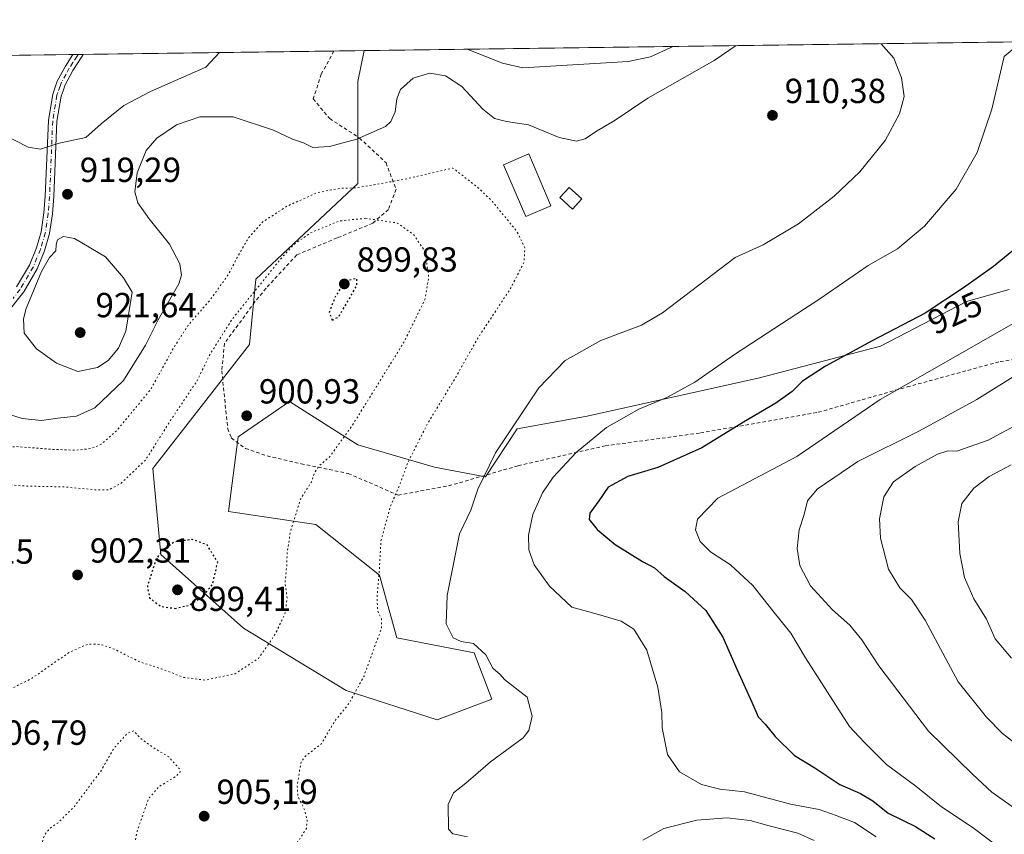
# Model space of a CAD drawing. Units: metres. Extents: x 589937 to 593370, y 4763712 to 4766083.
# Drawn here: x 592568 to 592851, y 4765849 to 4766083 of the extents above; entities that cross this region are included whole.
import ezdxf
from ezdxf.enums import TextEntityAlignment as Align

# ---------------------------------------------------------------- set-up
doc = ezdxf.new("R2010")
doc.units = ezdxf.units.M
doc.header["$MEASUREMENT"] = 0
for name, pattern in [('DGN Style 2', [1.6480167562047852, 0.988810053722871, -0.6592067024819142]), ('DGN Style 4', [2.6384748266838614, 1.318413404963828, -0.6592067024819142, 0.001648016756204785, -0.6592067024819142]), ('DGN Style 5', [1.1536117293433497, 0.4944050268614355, -0.6592067024819142])]:
    doc.linetypes.add(name, pattern=pattern)
for name, color, linetype, lineweight in [('Alambrada', 7, 'DGN Style 2', 0), ('Arbolado forestal CxS', 92, 'Continuous', 0), ('Camino Cxs', 7, 'Continuous', 0), ('Camino eje', 30, 'DGN Style 4', 13), ('Comarca CxS', 21, 'Continuous', 0), ('Comunidad Autónoma CxS', 142, 'Continuous', 0), ('Curva de nivel maestra', 30, 'Continuous', 30), ('Curva de nivel maestra depresión', 30, 'DGN Style 5', 30), ('Curva de nivel normal', 30, 'Continuous', 0), ('Curva de nivel normal depresión', 30, 'DGN Style 5', 0), ('Edificación Cxs', 1, 'Continuous', 13), ('Entidad de ámbito territorial CxS', 92, 'Continuous', 0), ('Espacio natural protegido CxS', 121, 'Continuous', 0), ('Municipio CxS', 4, 'Continuous', 0), ('Prado CxS', 92, 'Continuous', 0), ('Provincia CxS', 1, 'Continuous', 0), ('Punto de cota en terreno', 7, 'Continuous', 0), ('Rótulo de curva de nivel directora', 7, 'Continuous', 0), ('Rótulo de punto de cota en terreno', 7, 'Continuous', 0)]:
    doc.layers.add(name, color=color, linetype=linetype, lineweight=lineweight)
doc.styles.add('Style-Arial', font='txt')

# ---------------------------------------------------------------- blocks, each defined once
blk = doc.blocks.new('*U6')
at = {"layer": 'Prado CxS', "color": 92, "linetype": 'Continuous', "lineweight": 0}
blk.add_polyline3d([(592852.3524000002, 4766005.412500001, 926.247199999998), (592840.0135000005, 4766001.957699999, 925.2032000000036), (592815.2631000001, 4765989.1237, 924.9061999999976), (592780.4276000002, 4765979.9571, 921.9778999999982), (592730.9256999996, 4765968.956900001, 917.9573999999993), (592710.7569000004, 4765965.290100001, 914.6211000000039), (592701.591, 4765951.5397, 914.4695000000065), (592686.9238999998, 4765954.290100001, 911.090200000006), (592664.9232999999, 4765960.7061, 905.4409000000015), (592657.5893999999, 4765965.2905, 902.9648000000016), (592645.2046999997, 4765973.172300001, 900.6076999999933), (592637.5182999996, 4765967.885700001, 900.8745000000055), (592630.4389000004, 4765963.0165, 901.1128000000026), (592627.6407000005, 4765941.567700001, 901.5711000000011), (592652.8208999997, 4765937.8369, 905.9260000000068), (592671.1485000001, 4765923.220100001, 909.6659000000074), (592676.1350999996, 4765905.1965, 910.8666999999988), (592698.3759000005, 4765900.913100001, 915.0103999999993), (592703.4801000003, 4765887.556299999, 914.8407000000008), (592687.7090999996, 4765881.579700001, 912.7103999999963), (592661.5422999999, 4765890.0373, 909.2535999999964), (592632.0428999999, 4765907.965700001, 902.4327000000048), (592608.2037000004, 4765929.161699999, 900.3714000000037), (592605.8897000002, 4765953.890500001, 905.2578000000068), (592633.7034, 4765989.593699999, 902.4652999999963), (592635.5887000002, 4766008.3749, 907.7627000000066), (592664.9243000001, 4766035.876700001, 911.6570999999967), (592664.9244999997, 4766065.2105, 915.9707000000053), (592666.7489, 4766074.1042, 917.1012999999948), (592960.5626999997, 4766078.037900001, 911.5114999999934)], dxfattribs=at)
blk = doc.blocks.new('*U10')
at = {"layer": 'Arbolado forestal CxS', "color": 92, "linetype": 'Continuous', "lineweight": 0}
blk.add_polyline3d([(592369.1085999999, 4766070.119200001, 912.4324999999953), (592666.7489, 4766074.1042, 917.1012999999948), (592664.9244999997, 4766065.2105, 915.9707000000053), (592664.9243000001, 4766035.876700001, 911.6570999999967), (592635.5887000002, 4766008.3749, 907.7627000000066), (592633.7034, 4765989.593699999, 902.4652999999963), (592605.8897000002, 4765953.890500001, 905.2578000000068), (592608.2037000004, 4765929.161699999, 900.3714000000037), (592632.0428999999, 4765907.965700001, 902.4327000000048), (592661.5422999999, 4765890.0373, 909.2535999999964), (592687.7090999996, 4765881.579700001, 912.7103999999963), (592703.4801000003, 4765887.556299999, 914.8407000000008), (592698.3759000005, 4765900.913100001, 915.0103999999993), (592676.1350999996, 4765905.1965, 910.8666999999988), (592671.1485000001, 4765923.220100001, 909.6659000000074), (592652.8208999997, 4765937.8369, 905.9260000000068), (592627.6407000005, 4765941.567700001, 901.5711000000011), (592630.4389000004, 4765963.0165, 901.1128000000026), (592637.5182999996, 4765967.885700001, 900.8745000000055), (592645.2046999997, 4765973.172300001, 900.6076999999933), (592657.5893999999, 4765965.2905, 902.9648000000016), (592664.9232999999, 4765960.7061, 905.4409000000015), (592686.9238999998, 4765954.290100001, 911.090200000006), (592701.591, 4765951.5397, 914.4695000000065), (592710.7569000004, 4765965.290100001, 914.6211000000039), (592730.9256999996, 4765968.956900001, 917.9573999999993), (592780.4276000002, 4765979.9571, 921.9778999999982), (592815.2631000001, 4765989.1237, 924.9061999999976), (592840.0135000005, 4766001.957699999, 925.2032000000036), (592852.3524000002, 4766005.412500001, 926.247199999998)], dxfattribs=at)
blk = doc.blocks.new('5PATER')
at = {"layer": 'Punto de cota en terreno', "linetype": 'Continuous', "lineweight": 0}
h = blk.add_hatch(color=51, dxfattribs=at)
edge = h.paths.add_edge_path()
edge.add_ellipse((0, 0), major_axis=(-0.1095731443231308, -0.1110710700762829), ratio=0.9994222409660322, start_angle=0, end_angle=360)

msp = doc.modelspace()

# ---------------------------------------------------------------- linework, layer by layer
at = {"layer": 'Alambrada', "color": 7, "linetype": 'DGN Style 2', "lineweight": 0}
msp.add_polyline3d([(592658.0340999998, 4766073.987500001, 932.2073999999993), (592658.0301000001, 4766073.9801, 932.2072999999947), (592654.3901000004, 4766067.360099999, 917.7871000000014), (592652.0601000004, 4766060.210100001, 919.3962999999932), (592656.8000999996, 4766054.5601, 918.368100000007), (592665.3701, 4766048.970100001, 915.608600000007), (592673.0301000001, 4766041.840100001, 919.402700000006), (592675.8800999997, 4766034.220100001, 920.7335000000021), (592673.7100999998, 4766028.420100001, 918.835699999996), (592669.1901000004, 4766024.470100001, 912.982600000003), (592658.9101, 4766020.210100001, 910.8549000000058), (592647.3000999996, 4766015.340100001, 918.6401999999945), (592638.4700999996, 4766005.7401, 912.3761999999989), (592635.3000999996, 4766001.8301, 916.6622999999963), (592626.5301000001, 4765989.9101, 923.6839000000037), (592625.7500999998, 4765982.020099999, 922.4161000000023), (592627.4600999998, 4765965.3301, 918.5850000000064), (592628.4801000003, 4765962.6801, 918.4545000000071), (592632.5701000001, 4765959.6801, 917.3706999999995), (592638.7801000001, 4765957.520099999, 916.9903999999952), (592648.6201, 4765955.2501, 916.4811000000045), (592662.1401000004, 4765952.470100001, 922.5908999999956), (592676.4801000003, 4765946.2601, 922.8350000000064), (592691.0301000001, 4765948.890100001, 917.7709000000032), (592711.0701000001, 4765954.710100001, 932.0878999999987), (592736.1001000004, 4765960.440099999, 936.6778999999952), (592763.4901000002, 4765964.130100001, 936.0158999999985), (592797.3701, 4765970.0701, 943.4407000000066), (592822.9600999998, 4765977.360099999, 946.5350999999937), (592849.6901000004, 4765984.6601, 951.7912000000069), (592873.4301000005, 4765988.2601, 955.2848999999987)], dxfattribs=at)
at = {"layer": 'Arbolado forestal CxS', "color": 92, "linetype": 'Continuous', "lineweight": 0, "extrusion": (-0.05424992164290383, -0.0007263106449959084, 0.9985271245562565), "elevation": -34686.53658159702, "flags": 128}
msp.add_lwpolyline([(-4757712.964394736, 655202.6915233932), (-4757712.964394736, 655416.8182651256)], dxfattribs=at)
at = {"layer": 'Arbolado forestal CxS', "color": 92, "linetype": 'Continuous', "lineweight": 0, "extrusion": (-0.0268614487653665, -0.0003582491482689555, 0.9996391019902001), "elevation": -16701.36040036524, "flags": 128}
msp.add_lwpolyline([(-4757746.627421089, 655877.3565832059), (-4757746.627421089, 655878.841851266)], dxfattribs=at)
at = {"layer": 'Arbolado forestal CxS', "color": 92, "linetype": 'Continuous', "lineweight": 0, "extrusion": (-0.02631966107149665, -0.0003527486768207151, 0.9996535154789646), "elevation": -16354.07650500844, "flags": 128}
msp.add_lwpolyline([(-4757703.616715468, 656199.5131348118), (-4757703.616715468, 656200.9985828449)], dxfattribs=at)
at = {"layer": 'Arbolado forestal CxS', "color": 92, "linetype": 'Continuous', "lineweight": 0, "extrusion": (0.1124389487807515, 0.001505439173045756, 0.9936574945372153), "elevation": 74723.0329314854, "flags": 128}
msp.add_lwpolyline([(4757712.496174429, -652072.9889836658), (4757712.496174429, -652145.6201149232)], dxfattribs=at)
at = {"layer": 'Arbolado forestal CxS', "color": 92, "linetype": 'Continuous', "lineweight": 0, "extrusion": (-0.1296502895479742, -0.001736148700027783, 0.9915582626390735), "elevation": -84204.66958871877, "flags": 128}
msp.add_lwpolyline([(-4757711.140599803, 650999.1658764628), (-4757711.140599803, 651007.9556588277)], dxfattribs=at)
at = {"layer": 'Arbolado forestal CxS', "color": 92, "linetype": 'Continuous', "lineweight": 0}
msp.add_polyline3d([(592666.7489, 4766074.1043, 917.1012999999948), (592664.9244999997, 4766065.2105, 915.9707000000053), (592664.9243000001, 4766035.876700001, 911.6570999999967), (592635.5887000002, 4766008.3749, 907.7627000000066), (592633.7034, 4765989.593699999, 902.4652999999963), (592605.8897000002, 4765953.890500001, 905.2578000000068), (592608.2037000004, 4765929.161699999, 900.3714000000037), (592632.0428999999, 4765907.965700001, 902.4327000000048), (592661.5422999999, 4765890.0373, 909.2535999999964), (592687.7090999996, 4765881.579700001, 912.7103999999963), (592703.4801000003, 4765887.556299999, 914.8407000000008), (592698.3759000005, 4765900.913100001, 915.0103999999993), (592676.1350999996, 4765905.1965, 910.8666999999988), (592671.1485000001, 4765923.220100001, 909.6659000000074), (592652.8208999997, 4765937.8369, 905.9260000000068), (592627.6407000005, 4765941.567700001, 901.5711000000011), (592630.4389000004, 4765963.0165, 901.1128000000026), (592637.5182999996, 4765967.885700001, 900.8745000000055), (592645.2046999997, 4765973.172300001, 900.6076999999933), (592657.5893999999, 4765965.2905, 902.9648000000016), (592664.9232999999, 4765960.7061, 905.4409000000015), (592686.9238999998, 4765954.290100001, 911.090200000006), (592701.591, 4765951.5397, 914.4695000000065), (592710.7569000004, 4765965.290100001, 914.6211000000039), (592730.9256999996, 4765968.956900001, 917.9573999999993), (592780.4276000002, 4765979.9571, 921.9778999999982), (592815.2631000001, 4765989.1237, 924.9061999999976), (592840.0135000005, 4766001.957699999, 925.2032000000036), (592852.3524000002, 4766005.412500001, 926.247199999998)], dxfattribs=at)
at = {"layer": 'Camino Cxs', "color": 7, "linetype": 'Continuous', "lineweight": 0, "extrusion": (-0.3446765328124932, -0.004585008098258236, 0.9387103202954027), "elevation": -225222.5808668121, "flags": 128}
msp.add_lwpolyline([(-4757769.304825437, 616046.3187394855), (-4757769.304825437, 616049.482295532)], dxfattribs=at)
at = {"layer": 'Camino Cxs', "color": 7, "linetype": 'Continuous', "lineweight": 0}
for points in [[(592585.8701, 4766073.0209, 937.8246000000073), (592585.5701000001, 4766072.530099999, 937.6460999999982), (592582.9301000005, 4766068.390100001, 937.8892000000051), (592580.6901000004, 4766064.2601, 936.3540999999968), (592580.0701000001, 4766062.530099999, 935.6046999999963), (592579.5201000003, 4766060.9801, 935.5540999999939), (592578.3300999999, 4766053.770099999, 935.4858999999997), (592577.4501, 4766032.100099999, 935.7137999999978), (592577.0000999998, 4766027.130100001, 934.3328999999941), (592576.1901000004, 4766021.460100001, 931.1811000000017), (592574.7600999996, 4766016.520099999, 931.1055000000052), (592572.6101000002, 4766011.300100001, 933.778999999995), (592568.7500999998, 4766004.7301, 933.7915000000067), (592564.7001, 4765999.5101, 931.6385000000009)], [(592566.6801000005, 4766006.130100001, 933.0037000000011), (592570.3701, 4766012.4101, 932.561799999996), (592572.4001000002, 4766017.350099999, 930.2317999999941), (592573.7401000002, 4766021.9901, 931.6181999999973), (592574.5201000003, 4766027.4101, 935.6508999999934), (592574.9600999998, 4766032.2601, 937.218200000003), (592575.8400999998, 4766054.030099999, 935.3218000000053), (592577.0900999998, 4766061.610099999, 935.9545000000071), (592578.4001000002, 4766065.280099999, 936.9781999999979), (592580.7801000001, 4766069.6601, 937.7072999999947), (592582.9007000001, 4766072.981100001, 936.7339000000065), (592585.8701, 4766073.020099999, 937.8245000000024), (592585.5701000001, 4766072.530099999, 937.6460999999982), (592582.9301000005, 4766068.390100001, 937.8892000000051), (592580.6901000004, 4766064.2601, 936.3540999999968), (592580.0701000001, 4766062.530099999, 935.6046999999963), (592579.5201000003, 4766060.9801, 935.5540999999939), (592578.3300999999, 4766053.770099999, 935.4858999999997), (592577.4501, 4766032.100099999, 935.7137999999978), (592577.0000999998, 4766027.130100001, 934.3328999999941), (592576.1901000004, 4766021.460100001, 931.1811000000017), (592574.7600999996, 4766016.520099999, 931.1055000000052), (592572.6101000002, 4766011.300100001, 933.778999999995), (592568.7500999998, 4766004.7301, 933.7915000000067), (592564.7001, 4765999.5101, 931.6385000000009)], [(592566.6801000005, 4766006.130100001, 933.0037000000011), (592570.3701, 4766012.4101, 932.561799999996), (592572.4001000002, 4766017.350099999, 930.2317999999941), (592573.7401000002, 4766021.9901, 931.6181999999973), (592574.5201000003, 4766027.4101, 935.6508999999934), (592574.9600999998, 4766032.2601, 937.218200000003), (592575.8400999998, 4766054.030099999, 935.3218000000053), (592577.0900999998, 4766061.610099999, 935.9545000000071), (592578.4001000002, 4766065.280099999, 936.9781999999979), (592580.7801000001, 4766069.6601, 937.7072999999947), (592582.9007000001, 4766072.9814, 936.7341000000015)]]:
    msp.add_polyline3d(points, dxfattribs=at)
at = {"layer": 'Camino eje', "color": 30, "linetype": 'DGN Style 4', "lineweight": 13}
msp.add_polyline3d([(592584.3859000001, 4766073.001499999, 937.2832000000053), (592584.3850999996, 4766073.0001, 937.2825000000012), (592584.0897000004, 4766072.5175, 937.0197000000045), (592582.9151, 4766070.6851, 937.1184000000068), (592581.8551000003, 4766069.0251, 937.5570000000008), (592580.9200999998, 4766067.3051, 937.8151999999973), (592579.6725000005, 4766065.005100001, 936.7789000000049), (592579.2351000002, 4766063.905099999, 936.3217000000004), (592578.5800999999, 4766062.0701, 935.7220999999992), (592578.3051000005, 4766061.295100001, 935.6123999999982), (592577.0850999998, 4766053.9001, 935.2044000000025), (592576.6451000003, 4766043.015100001, 938.0470999999961), (592576.2050999999, 4766032.1801, 936.4633000000031), (592575.7600999996, 4766027.270099999, 934.982799999998), (592575.3701, 4766024.5601, 933.0494000000036), (592574.9650999998, 4766021.725099999, 931.3744000000006), (592573.5800999999, 4766016.9351, 930.6459999999934), (592572.5651000004, 4766014.465100001, 932.1640000000043), (592571.4901000002, 4766011.8551, 933.2161999999954), (592567.7150999998, 4766005.4301, 933.5437999999995), (592565.6901000004, 4766002.8201, 932.5176000000066)], dxfattribs=at)
at = {"layer": 'Comarca CxS', "color": 21, "linetype": 'Continuous', "lineweight": 0, "flags": 128}
msp.add_lwpolyline([(590396.6878946802, 4763729.783930254), (589967.710000688, 4763724.039982324), (589956.8876290533, 4764544.950579906), (589937.2100006889, 4766037.559982301), (591939.4181976101, 4766064.366451851), (593331.1900007149, 4766082.999982301), (593343.0059182522, 4765218.767038816), (593362.820000715, 4763769.499982323), (592601.6303410082, 4763759.307770015)], close=True, dxfattribs=at)
at = {"layer": 'Comunidad Autónoma CxS', "color": 142, "linetype": 'Continuous', "lineweight": 0, "flags": 128}
msp.add_lwpolyline([(590396.6878946802, 4763729.783930254), (589967.710000688, 4763724.039982324), (589956.8876290533, 4764544.950579906), (589937.2100006889, 4766037.559982301), (591939.4181976101, 4766064.366451851), (593331.1900007149, 4766082.999982301), (593343.0059182522, 4765218.767038816), (593362.820000715, 4763769.499982323), (592601.6303410082, 4763759.307770015)], close=True, dxfattribs=at)
at = {"layer": 'Curva de nivel maestra', "color": 30, "linetype": 'Continuous', "lineweight": 30, "elevation": 925, "flags": 128}
msp.add_lwpolyline([(592859.9699999997, 4766021.9901), (592847.8300000001, 4766011.9901), (592839.1799999997, 4766005.9001), (592828.1600000003, 4765998.600099999), (592812.8799999999, 4765990.610099999), (592799.4400000004, 4765983.3201), (592792.8399999999, 4765979.020099999), (592789.8899999997, 4765976.0601), (592785.2199999997, 4765972.670100001), (592775.8899999997, 4765967.2301), (592763.8899999997, 4765959.8201), (592751.2199999997, 4765954.200099999), (592742.5499999998, 4765951.590100001), (592736.9400000004, 4765948.5601), (592734.2199999997, 4765944.630100001), (592731.6500000004, 4765941.090100001), (592731.4800000004, 4765939.200099999), (592733.7800000003, 4765936.390100001), (592738.9299999997, 4765932.050100001), (592746.8499999996, 4765927.120100001), (592750.2199999997, 4765925.350099999), (592753.0700000003, 4765922.870100001), (592759.0999999996, 4765918.530099999), (592765, 4765913.050100001), (592769.9699999997, 4765905.370100001), (592774.0800000001, 4765895.9801), (592778.2800000003, 4765886.6801), (592780.0700000003, 4765882.470100001), (592782.1500000004, 4765880.340100001), (592784.9699999997, 4765876.800100001), (592790.5199999996, 4765871.380100001), (592796.4400000004, 4765867.7601), (592803.6100000005, 4765863.0101), (592809.5099999999, 4765860.440099999), (592813.1100000005, 4765858.280099999), (592817.4600000001, 4765854.790100001), (592825.3200000003, 4765850.970100001), (592830.8899999997, 4765847.360099999)], dxfattribs=at)
at = {"layer": 'Curva de nivel maestra depresión', "color": 30, "linetype": 'DGN Style 5', "lineweight": 30, "elevation": 900, "flags": 128}
for points in [[(592657.5800000001, 4765996.530099999), (592659.3600000005, 4765997.540100001), (592662.4600000001, 4766002.7301), (592664.6299999999, 4766006.630100001), (592664.5899999999, 4766008.600099999), (592661.1600000003, 4766007.7401), (592658.4500000002, 4766003.4301), (592656.6500000004, 4765998.8301), (592657.5800000001, 4765996.530099999)], [(592612.2400000002, 4765913.6601), (592616.2400000002, 4765914.550100001), (592620.0800000001, 4765916.890100001), (592623.0800000001, 4765920.5101), (592624.5800000001, 4765926.960100001), (592621.5300000003, 4765931.9101), (592617.2000000002, 4765933.5101), (592612.0800000001, 4765932.7401), (592608.3799999999, 4765929.970100001), (592606.7999999998, 4765927.7601), (592604.3300000001, 4765919.9801), (592604.9900000002, 4765916.620100001), (592608.2800000003, 4765914.2301), (592612.2400000002, 4765913.6601)]]:
    msp.add_lwpolyline(points, dxfattribs=at)
at = {"layer": 'Curva de nivel normal', "color": 30, "linetype": 'Continuous', "lineweight": 0, "flags": 128}
for points, elevation in [([(592564.0800000001, 4765969.619999999), (592568.2800000003, 4765968.33), (592573.8300000001, 4765967.75), (592578.5899999999, 4765968.359999999), (592583.9699999997, 4765968.92), (592589.2100000001, 4765971.380000001), (592597.4600000001, 4765979.220000001), (592603.8200000003, 4765989.380000001), (592607.4400000004, 4765996.699999999), (592613.3799999999, 4766007.039999999), (592614.1600000003, 4766009.480000001), (592613.7199999997, 4766012.810000001), (592610.6699999999, 4766018.42), (592604.8200000003, 4766025.680000001), (592601.5499999998, 4766030.279999999), (592600.6900000004, 4766033.460000001), (592601.3600000005, 4766038.92), (592604.0199999996, 4766045.350000001), (592607.0599999996, 4766048.960000001), (592612.7100000001, 4766052.720000001), (592619.4000000004, 4766055.029999999), (592629.0099999999, 4766055.100000001), (592640.6100000005, 4766051.199999999), (592646.0999999996, 4766048.640000001), (592649.2199999997, 4766047.550000001), (592651.9699999997, 4766046.279999999), (592656.7800000003, 4766046.550000001), (592664.5599999996, 4766048.619999999), (592672.8399999999, 4766052.279999999), (592674.3700000001, 4766053.680000001), (592675.6500000004, 4766056.529999999), (592676.0999999996, 4766060.27), (592677.2199999997, 4766062.930000001), (592680.8499999996, 4766066.17), (592685.5899999999, 4766067.640000001), (592690.1399999997, 4766066.9), (592694.8099999996, 4766063.800000001), (592700.8700000001, 4766057.289999999), (592704.25, 4766054.619999999), (592707.7000000002, 4766053.74), (592714.0499999998, 4766052.76), (592722.8399999999, 4766049.109999999), (592727.8300000001, 4766048.08), (592730.3300000001, 4766048.75), (592733.3300000001, 4766050.699999999), (592738.9299999997, 4766054.09), (592748.3799999999, 4766060.439999999), (592767.4699999997, 4766071.27), (592773.7620000001, 4766075.536900001)], 915), ([(592815.5272000004, 4766076.096100001), (592819.1399999997, 4766071.970000001), (592821.3399999999, 4766066.24), (592822.0599999996, 4766060.949999999), (592820.7199999997, 4766055.930000001), (592816.6500000004, 4766048.27), (592809.3399999999, 4766039.27), (592801.9500000002, 4766032.230000001), (592791.6699999999, 4766024.289999999), (592781.5700000003, 4766018.27), (592773.4699999997, 4766014.600000001), (592752.5499999998, 4765998.680000001), (592746.5499999998, 4765995.140000001), (592734.7800000003, 4765990.680000001), (592724.5999999996, 4765985.01), (592716.9900000002, 4765977.100000001), (592704.5, 4765958.390000001), (592699.3899999997, 4765947.930000001), (592697.3700000001, 4765941.890000001), (592694.1399999997, 4765935.09), (592690.5899999999, 4765917.359999999), (592690.3300000001, 4765909.25), (592692.3200000003, 4765905.16), (592694.5999999996, 4765904.100000001), (592698.2100000001, 4765903.57), (592701.6900000004, 4765900.34), (592703.7400000002, 4765896.470000001), (592705.8899999997, 4765894.689999999), (592707.1399999997, 4765893.199999999), (592713.6600000003, 4765888.17), (592715.0999999996, 4765882.640000001), (592714.1100000005, 4765878.560000001), (592712.4400000004, 4765876.42), (592703.0800000001, 4765869.49), (592695.9299999997, 4765863.42), (592692.3899999997, 4765860.619999999), (592690.8899999997, 4765857.289999999), (592690.9800000004, 4765850.15), (592692.2599999999, 4765848.800000001), (592696.4699999997, 4765847.99)], 915), ([(592696.3170999996, 4766074.5001), (592706.4900000002, 4766070.460000001), (592712.3499999996, 4766069.140000001), (592742.6900000004, 4766070.939999999), (592749.1399999997, 4766072.34), (592754.9900000002, 4766075.01), (592755.3000999996, 4766075.2897)], 920), ([(592855.9993000003, 4766076.638), (592850.9100000003, 4766072.390000001), (592847.3700000001, 4766057.220000001), (592843.0700000003, 4766044.82), (592837.0300000003, 4766034.27), (592828, 4766023.630000001), (592820.2000000002, 4766017.119999999), (592811.75, 4766012.25), (592797.7999999998, 4766002.67), (592773.6100000005, 4765986.91), (592761.8799999999, 4765978.710000001), (592753.7999999998, 4765974.34), (592745.79, 4765971), (592736.4199999999, 4765965.65), (592727.7000000002, 4765958.5), (592721.0899999999, 4765951.439999999), (592718, 4765946.92), (592715.2699999996, 4765940.699999999), (592714.04, 4765934.680000001), (592714.1399999997, 4765930.539999999), (592715.6600000003, 4765926.199999999), (592720.04, 4765920.01), (592726.4699999997, 4765914.02), (592734.0999999996, 4765911.939999999), (592740.7000000002, 4765910.02), (592744.2800000003, 4765907.699999999), (592748.0899999999, 4765901.609999999), (592751.2599999999, 4765891.02), (592752.3600000005, 4765883.76), (592752.5099999999, 4765879.310000001), (592754.0300000003, 4765871.609999999), (592757.5, 4765866.609999999), (592763.7400000002, 4765863.050000001), (592769.0999999996, 4765861.689999999), (592776.1500000004, 4765860.859999999), (592789.3700000001, 4765857.380000001), (592797.6699999999, 4765855.77), (592802.54, 4765854.08), (592807.8300000001, 4765852.119999999), (592814.0199999996, 4765847.980000001)], 920), ([(592472.7626999998, 4766071.506999999), (592484.9199999999, 4766067.49), (592492.0199999996, 4766065.08), (592505.25, 4766062.390000001), (592523.3399999999, 4766061.17), (592537.5800000001, 4766059.730000001), (592549.0899999999, 4766056.939999999), (592555.6200000001, 4766054.220000001), (592562.5800000001, 4766050.17), (592570.0300000003, 4766046.32), (592573.5499999998, 4766045.76), (592578.9600000001, 4766047.460000001), (592586.6200000001, 4766049.16), (592591.0499999998, 4766053.08), (592597.5999999996, 4766058.300000001), (592605.2400000002, 4766062.310000001), (592621.2000000002, 4766069.310000001), (592625.1355, 4766073.5471)], 920), ([(592580.2400000002, 4766020.640000001), (592578.5199999996, 4766019.66), (592578.0599999996, 4766018.220000001), (592577.9900000002, 4766016.539999999), (592576.2100000001, 4766014.600000001), (592573.8600000005, 4766010.600000001), (592569.4400000004, 4765999.92), (592568.6699999999, 4765996.980000001), (592568.8499999996, 4765992.850000001), (592572.4199999999, 4765988.34), (592578.2000000002, 4765984.180000001), (592584.3099999996, 4765981.76), (592589.9500000002, 4765982.92), (592593.0899999999, 4765984.980000001), (592596.04, 4765988.51), (592598.1399999997, 4765993.42), (592599.9699999997, 4766004.67), (592597.4900000002, 4766008.75), (592592.2400000002, 4766014.789999999), (592583.3499999996, 4766020.09), (592580.2400000002, 4766020.640000001)], 920), ([(592855.0199999996, 4765996.460000001), (592815.1699999999, 4765973.720000001), (592791.2199999997, 4765957.32), (592768.5, 4765945.359999999), (592762.6299999999, 4765939.34), (592762.0700000003, 4765936.279999999), (592763.3799999999, 4765932.859999999), (592766.3600000005, 4765929.939999999), (592772.1600000003, 4765926.189999999), (592778.5700000003, 4765920.289999999), (592784.3099999996, 4765912.949999999), (592789.4800000006, 4765906.529999999), (592793.75, 4765899.470000001), (592806.3899999997, 4765879.66), (592810.6299999999, 4765875.140000001), (592817, 4765868.800000001), (592825.4800000006, 4765862.52), (592832.8600000005, 4765856.57), (592841.9100000003, 4765850.529999999), (592849.8700000001, 4765844.58), (592857.9900000002, 4765840.08)], 930), ([(592854.9600000001, 4765981.199999999), (592842.9800000006, 4765973.720000001), (592826.5300000003, 4765964.779999999), (592808.79, 4765955.930000001), (592797.0700000003, 4765947.939999999), (592794.25, 4765944.619999999), (592793.3099999996, 4765940.699999999), (592791.8499999996, 4765936.279999999), (592791.3200000003, 4765930.869999999), (592792.0800000001, 4765925.99), (592795.1200000001, 4765920.180000001), (592801.4900000002, 4765913.210000001), (592806.4199999999, 4765908.810000001), (592809.9299999997, 4765904.65), (592814.7699999996, 4765897.16), (592829.1500000004, 4765878.34), (592841.7300000006, 4765865.960000001), (592847.3600000005, 4765860.82), (592854.5099999999, 4765855.720000001)], 935), ([(592864.1399999997, 4765971.630000001), (592846.2699999996, 4765962.039999999), (592837.2400000002, 4765958.850000001), (592834.6600000003, 4765958.970000001), (592831.7400000002, 4765958.039999999), (592825.2599999999, 4765954.470000001), (592819.0199999996, 4765950.060000001), (592816.2199999997, 4765945.800000001), (592815, 4765939.380000001), (592815.2699999996, 4765933.91), (592817.5499999998, 4765924.939999999), (592820.8099999996, 4765919.539999999), (592824.1699999999, 4765916.230000001), (592828.1900000004, 4765910.26), (592833.9500000002, 4765899.350000001), (592837.6500000004, 4765892.560000001), (592845.7800000003, 4765882.4), (592850.4199999999, 4765877.640000001), (592856.0800000001, 4765873.230000001)], 940), ([(592852.8799999999, 4765954.92), (592846.5300000003, 4765951.640000001), (592842.1500000004, 4765948.289999999), (592838.7300000006, 4765943.880000001), (592837.6600000003, 4765938.609999999), (592838.1100000005, 4765929.480000001), (592839.4199999999, 4765922.550000001), (592842.1200000001, 4765916.380000001), (592845.7599999999, 4765910.539999999), (592848.2999999998, 4765904.880000001), (592852.9400000004, 4765899.32)], 945), ([(592746.8799999999, 4765847.039999999), (592752.9699999997, 4765850.350000001), (592762.4000000004, 4765852.789999999), (592771.04, 4765853.439999999), (592777.79, 4765852.619999999), (592783.2999999998, 4765851.109999999), (592791.5099999999, 4765849.01), (592796.1600000003, 4765846.890000001)], 915)]:
    msp.add_lwpolyline(points, dxfattribs=dict(at, elevation=elevation))
at = {"layer": 'Curva de nivel normal depresión', "color": 30, "linetype": 'DGN Style 5', "lineweight": 0, "flags": 128}
for points, elevation in [([(592617.8099999996, 4765827.4), (592611.2300000004, 4765828.710000001), (592603.6500000004, 4765832.289999999), (592600.7400000002, 4765835.640000001), (592599.9199999999, 4765842.460000001), (592601.4100000003, 4765849.630000001), (592603.5899999999, 4765855.789999999), (592604.6500000004, 4765858.949999999), (592607.7199999997, 4765862.42), (592612.3200000003, 4765865.199999999), (592613.7699999996, 4765866.560000001), (592613.6900000004, 4765867.4), (592610.54, 4765870.92), (592605.6900000004, 4765873.83), (592602.0899999999, 4765876.51), (592600.4400000004, 4765878.41), (592598.6200000001, 4765877.810000001), (592594.7400000002, 4765873.49), (592590.9100000003, 4765866.84), (592583.2400000002, 4765856.59), (592578.5700000003, 4765851.930000001), (592576.3099999996, 4765850.430000001), (592574.7699999996, 4765848.52), (592573.9299999997, 4765845.91), (592573.8700000001, 4765842.859999999), (592572.4600000001, 4765841.050000001), (592570.2999999998, 4765841.02), (592568.4600000001, 4765840.720000001), (592567.5899999999, 4765839.66), (592567.1600000003, 4765837.300000001), (592567.4199999999, 4765834.07), (592566.7599999999, 4765828.949999999), (592564.7800000003, 4765824.83), (592562.3399999999, 4765821.779999999), (592559.7199999997, 4765818.57), (592555.5199999996, 4765815.5), (592552.2599999999, 4765812.710000001), (592547.6200000001, 4765810.369999999), (592540.9100000003, 4765808.730000001), (592534.9699999997, 4765808.960000001), (592525.75, 4765811.130000001), (592521.1100000005, 4765813.680000001), (592518.6699999999, 4765816.060000001), (592509.7999999998, 4765827.210000001), (592505.9900000002, 4765834.720000001), (592503.4100000003, 4765840.449999999), (592503.0899999999, 4765843.470000001), (592505.4900000002, 4765846.720000001), (592512.1500000004, 4765850.289999999), (592516.0800000001, 4765853.289999999), (592520.4199999999, 4765858.189999999), (592525.8300000001, 4765861.890000001), (592531.3700000001, 4765865.140000001), (592533.2000000002, 4765868.480000001), (592533.25, 4765870.460000001), (592531.0999999996, 4765876.430000001), (592530.3099999996, 4765880.689999999), (592528.0700000003, 4765885.449999999), (592520.5, 4765897.17), (592515.4900000002, 4765907.08), (592513.9100000003, 4765911.82), (592513.2199999997, 4765916.07), (592513.5, 4765922.439999999), (592514.75, 4765927.480000001), (592516.7199999997, 4765934.640000001), (592519.9299999997, 4765941.84), (592523.5700000003, 4765946.039999999), (592533.2999999998, 4765952.33), (592549.1500000004, 4765958.189999999), (592566.4000000004, 4765960.220000001), (592576.6200000001, 4765959.430000001), (592583.6699999999, 4765959.16), (592588.0199999996, 4765959.619999999), (592591.0099999999, 4765960.859999999), (592595.6799999997, 4765965), (592605.2400000002, 4765976.57), (592611.7599999999, 4765988.390000001), (592616, 4765995.01), (592622.0899999999, 4766002.039999999), (592627.5300000003, 4766009.51), (592630.2999999998, 4766014.859999999), (592633.4699999997, 4766020.27), (592637.4199999999, 4766024.74), (592644.5, 4766029.350000001), (592653.0099999999, 4766033.210000001), (592659.7599999999, 4766034.51), (592664.4000000004, 4766034.630000001), (592669.5800000001, 4766035.52), (592678.4500000002, 4766037.130000001), (592692.2300000004, 4766040.34), (592699.5199999996, 4766034.67), (592703.5599999996, 4766030.789999999), (592710.6600000003, 4766022.09), (592712.9800000004, 4766017.369999999), (592712.7000000002, 4766013.180000001), (592708.7599999999, 4766005.560000001), (592699.6200000001, 4765991.720000001), (592692.9400000004, 4765979.939999999), (592685.0300000003, 4765966.939999999), (592679.2800000003, 4765955.609999999), (592676.8399999999, 4765948.939999999), (592674.3499999996, 4765943.279999999), (592671.5599999996, 4765933.119999999), (592671.0499999998, 4765923.99), (592670.4299999997, 4765917.140000001), (592670.5800000001, 4765913.02), (592671.7000000002, 4765910.630000001), (592671.6600000003, 4765907.76), (592669.3099999996, 4765901.539999999), (592666.6699999999, 4765894.210000001), (592662.3899999997, 4765886.359999999), (592658.3300000001, 4765881.33), (592654.2999999998, 4765874.619999999), (592649.8899999997, 4765871.26), (592648.6399999997, 4765869.59), (592648.1399999997, 4765867.09), (592647.4699999997, 4765862.84), (592647.6699999999, 4765859.560000001), (592649.3899999997, 4765856.07), (592650.3399999999, 4765852.859999999), (592650.0800000001, 4765850.350000001), (592647.8899999997, 4765846.890000001), (592644.3799999999, 4765842.83), (592641.6900000004, 4765839.199999999), (592637.1500000004, 4765835.100000001), (592631.9400000004, 4765832.480000001), (592627.7800000003, 4765829.880000001), (592622.5599999996, 4765827.77), (592617.8099999996, 4765827.4)], 910), ([(592667.2300000004, 4766025.869999999), (592659.5599999996, 4766025.109999999), (592651.1799999997, 4766021.640000001), (592646.6399999997, 4766018.460000001), (592643.3700000001, 4766014.99), (592628.8200000003, 4765996.980000001), (592622.3899999997, 4765986.810000001), (592618.6399999997, 4765979.15), (592610.8499999996, 4765967.480000001), (592603.8099999996, 4765956.359999999), (592596.6900000004, 4765949.600000001), (592593.2999999998, 4765947.76), (592589.7300000004, 4765947.76), (592580.2400000002, 4765948.609999999), (592569.3200000003, 4765948.84), (592561.4500000002, 4765949.41), (592552.3799999999, 4765949.52), (592546.7800000003, 4765948.640000001), (592544.2400000002, 4765948.5), (592541.4500000002, 4765947.619999999), (592535.6900000004, 4765944.529999999), (592529.8399999999, 4765939.529999999), (592524.4299999997, 4765930.180000001), (592521.9299999997, 4765921.060000001), (592521.8399999999, 4765916.600000001), (592523.5800000001, 4765912.380000001), (592528.0099999999, 4765905.380000001), (592533.2199999997, 4765899.600000001), (592542.7800000003, 4765892.49), (592552.0300000003, 4765888.66), (592561.8099999996, 4765888.869999999), (592571.1399999997, 4765893.58), (592582, 4765901.119999999), (592587.2699999996, 4765903.41), (592590.9299999997, 4765903.300000001), (592594.9699999997, 4765901.869999999), (592601.8799999999, 4765898.390000001), (592608.3600000005, 4765896.26), (592614.79, 4765893.83), (592621, 4765893.029999999), (592629.5899999999, 4765894.880000001), (592636.2800000003, 4765899.26), (592641.1900000004, 4765906.300000001), (592643.9800000004, 4765912.359999999), (592644.5599999996, 4765916.630000001), (592643.9400000004, 4765920.939999999), (592644.4500000002, 4765925.970000001), (592644.54, 4765929.369999999), (592645.4500000002, 4765935.58), (592648.3899999997, 4765945.08), (592651.6600000003, 4765950.230000001), (592652.4000000004, 4765952.609999999), (592653.6799999997, 4765954.609999999), (592656.5700000003, 4765957.029999999), (592663.0899999999, 4765965.949999999), (592678.2599999999, 4765990.41), (592684.1900000004, 4766002.5), (592685.29, 4766009.050000001), (592684.2000000002, 4766016.5), (592680.8300000001, 4766021.25), (592676.2300000004, 4766024.52), (592667.2300000004, 4766025.869999999)], 905)]:
    msp.add_lwpolyline(points, dxfattribs=dict(at, elevation=elevation))
at = {"layer": 'Edificación Cxs', "color": 1, "linetype": 'Continuous', "lineweight": 13}
for points in [[(592720.4600999998, 4766029.460100001, 913.2713999999978), (592713.2301000003, 4766026.360099999, 911.9410000000062), (592706.8501000004, 4766041.300100001, 913.1377000000066), (592714.0701000001, 4766044.390100001, 914.3341999999976), (592720.4600999998, 4766029.460100001, 913.2713999999978)], [(592729.3501000004, 4766031.5001, 913.1389999999956), (592726.6700999998, 4766028.530099999, 912.7415000000037), (592723.0401, 4766031.8101, 913.1739999999991), (592725.7301000003, 4766034.770099999, 913.5097999999998), (592729.3501000004, 4766031.5001, 913.1389999999956)]]:
    msp.add_polyline3d(points, dxfattribs=at)
for points in [[(592720.4600999998, 4766029.460100001, 914.3341999999976), (592713.2301000003, 4766026.360099999, 914.3341999999976), (592706.8501000004, 4766041.300100001, 914.3341999999976), (592714.0701000001, 4766044.390100001, 914.3341999999976)], [(592729.3501000004, 4766031.5001, 913.5097999999998), (592726.6700999998, 4766028.530099999, 913.5097999999998), (592723.0401, 4766031.8101, 913.5097999999998), (592725.7301000003, 4766034.770099999, 913.5097999999998)]]:
    msp.add_3dface(points, dxfattribs=at)
at = {"layer": 'Entidad de ámbito territorial CxS', "color": 92, "linetype": 'Continuous', "lineweight": 0, "flags": 128}
msp.add_lwpolyline([(591939.4181976101, 4766064.366451851), (593331.1900007149, 4766082.999982301), (593343.0059182522, 4765218.767038816)], dxfattribs=at)
at = {"layer": 'Espacio natural protegido CxS', "color": 121, "linetype": 'Continuous', "lineweight": 0, "flags": 128}
msp.add_lwpolyline([(591939.4181976101, 4766064.366451851), (593331.1900007149, 4766082.999982301), (593343.0059182522, 4765218.767038816)], dxfattribs=at)
at = {"layer": 'Municipio CxS', "color": 4, "linetype": 'Continuous', "lineweight": 0, "flags": 128}
msp.add_lwpolyline([(591939.4181976101, 4766064.366451851), (593331.1900007149, 4766082.999982301), (593343.0059182522, 4765218.767038816)], dxfattribs=at)
at = {"layer": 'Prado CxS', "color": 92, "linetype": 'Continuous', "lineweight": 0, "extrusion": (0.01305088230201331, 0.000174731664151829, 0.999914818342035), "elevation": 9484.631223681847, "flags": 128}
msp.add_lwpolyline([(592604.3046290292, 4766072.519591452), (592889.8203540901, 4766076.341891509)], dxfattribs=at)
at = {"layer": 'Prado CxS', "color": 92, "linetype": 'Continuous', "lineweight": 0}
msp.add_polyline3d([(592666.7489, 4766074.1043, 917.1012999999948), (592664.9244999997, 4766065.2105, 915.9707000000053), (592664.9243000001, 4766035.876700001, 911.6570999999967), (592635.5887000002, 4766008.3749, 907.7627000000066), (592633.7034, 4765989.593699999, 902.4652999999963), (592605.8897000002, 4765953.890500001, 905.2578000000068), (592608.2037000004, 4765929.161699999, 900.3714000000037), (592632.0428999999, 4765907.965700001, 902.4327000000048), (592661.5422999999, 4765890.0373, 909.2535999999964), (592687.7090999996, 4765881.579700001, 912.7103999999963), (592703.4801000003, 4765887.556299999, 914.8407000000008), (592698.3759000005, 4765900.913100001, 915.0103999999993), (592676.1350999996, 4765905.1965, 910.8666999999988), (592671.1485000001, 4765923.220100001, 909.6659000000074), (592652.8208999997, 4765937.8369, 905.9260000000068), (592627.6407000005, 4765941.567700001, 901.5711000000011), (592630.4389000004, 4765963.0165, 901.1128000000026), (592637.5182999996, 4765967.885700001, 900.8745000000055), (592645.2046999997, 4765973.172300001, 900.6076999999933), (592657.5893999999, 4765965.2905, 902.9648000000016), (592664.9232999999, 4765960.7061, 905.4409000000015), (592686.9238999998, 4765954.290100001, 911.090200000006), (592701.591, 4765951.5397, 914.4695000000065), (592710.7569000004, 4765965.290100001, 914.6211000000039), (592730.9256999996, 4765968.956900001, 917.9573999999993), (592780.4276000002, 4765979.9571, 921.9778999999982), (592815.2631000001, 4765989.1237, 924.9061999999976), (592840.0135000005, 4766001.957699999, 925.2032000000036), (592852.3524000002, 4766005.412500001, 926.247199999998)], dxfattribs=at)
at = {"layer": 'Provincia CxS', "color": 1, "linetype": 'Continuous', "lineweight": 0, "flags": 128}
msp.add_lwpolyline([(590396.6878946802, 4763729.783930254), (589967.710000688, 4763724.039982324), (589956.8876290533, 4764544.950579906), (589937.2100006889, 4766037.559982301), (591939.4181976101, 4766064.366451851), (593331.1900007149, 4766082.999982301), (593343.0059182522, 4765218.767038816), (593362.820000715, 4763769.499982323), (592601.6303410082, 4763759.307770015)], close=True, dxfattribs=at)

# ---------------------------------------------------------------- block references
at = {"layer": 'Arbolado forestal CxS', "color": 92, "linetype": 'Continuous', "lineweight": 0}
msp.add_blockref('*U10', (0, 0), dxfattribs=at)
at = {"layer": 'Prado CxS', "color": 92, "linetype": 'Continuous', "lineweight": 0}
msp.add_blockref('*U6', (0, 0), dxfattribs=at)
at = {"layer": 'Punto de cota en terreno', "color": 7, "linetype": 'Continuous', "lineweight": 0, "xscale": 10, "yscale": 10, "zscale": 10}
for p in [(592784.2000000002, 4766055.49, 910.3800000000047), (592581.3499999996, 4766032.800000001, 919.2899999999937), (592661, 4766007, 899.8300000000017), (592585, 4765993, 921.6399999999995), (592632.9100000003, 4765969.07, 900.929999999993), (592584.25, 4765923.289999999, 902.3099999999978), (592613, 4765919, 899.4100000000036), (592620.6799999997, 4765853.9, 905.1900000000023)]:
    msp.add_blockref('5PATER', p, dxfattribs=at)

# ---------------------------------------------------------------- texts
at = {"layer": 'Rótulo de curva de nivel directora', "color": 7, "linetype": 'Continuous', "lineweight": 0, "style": 'Style-Arial'}
msp.add_text('925', height=7.000000000000002, rotation=24.87131467807022, dxfattribs=at).set_placement((592836.7130475937, 4765998.678388952), align=Align.MIDDLE_CENTER)
at = {"layer": 'Rótulo de punto de cota en terreno', "color": 7, "linetype": 'Continuous', "lineweight": 0, "style": 'Style-Arial'}
for s, p in [('910,38', (592787.7278000005, 4766059.0178)), ('919,29', (592584.8777999999, 4766036.3278)), ('899,83', (592664.5278000003, 4766010.527799999)), ('921,64', (592589.4096999997, 4765997.409700001)), ('900,93', (592636.4378000004, 4765972.597800001)), ('899,15', (592542.5278000003, 4765926.527799999)), ('902,31', (592587.7778000003, 4765926.8178)), ('899,41', (592616.5278000003, 4765912.927100001)), ('906,79', (592557.9078000002, 4765874.427800001)), ('905,19', (592624.2078, 4765857.427800001))]:
    msp.add_text(s, height=7.000000000000002, dxfattribs=at).set_placement(p)

doc.saveas('drawing.dxf')
